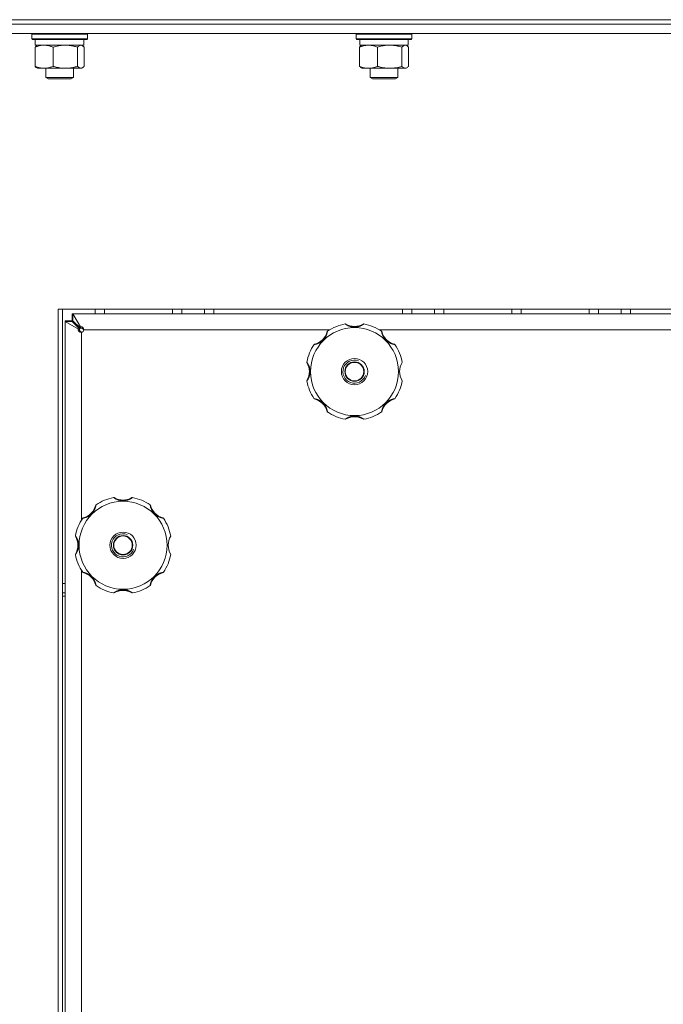
# Model space of a CAD drawing. Units: millimetres. Extents: x 0 to 17411, y -6 to 11880.
# Drawn here: x 2634 to 2912, y 9228 to 9654 of the extents above; entities that cross this region are included whole.
import ezdxf

# ---------------------------------------------------------------- set-up
doc = ezdxf.new("R2010")
doc.units = ezdxf.units.MM
doc.linetypes.add('K5LT_THIN', pattern=[0])
doc.layers.add('R', color=1, linetype='Continuous', true_color=0xff0000)
doc.layers.add('WELDING', color=7, linetype='Continuous', true_color=0xffffff)

msp = doc.modelspace()

# ---------------------------------------------------------------- linework, layer by layer
at = {"layer": 'R', "color": 7, "linetype": 'K5LT_THIN', "lineweight": 18}
for p, q in [((2388.58, 9653.57), (3668.58, 9653.57)), ((2576.03, 9653.57), (3028.58, 9653.57)), ((2576.03, 9651.57), (3028.58, 9651.57)), ((2576.03, 9651.57), (3028.58, 9651.57)), ((2576.03, 9647.57), (3028.58, 9647.57)), ((2639.15, 9647.27), (2639.32, 9647.57)), ((2639.15, 9647.27), (2639.15, 9645.37)), ((2639.56, 9647.27), (2639.15, 9647.27)), ((2639.15, 9645.37), (2639.32, 9645.07)), ((2639.56, 9645.37), (2639.15, 9645.37)), ((2663.15, 9647.27), (2639.56, 9647.27)), ((2663.15, 9645.37), (2639.56, 9645.37)), ((2663.15, 9647.27), (2662.97, 9647.57)), ((2663.15, 9645.37), (2662.97, 9645.07)), ((2663.15, 9647.27), (2663.15, 9645.37)), ((2779.31, 9647.27), (2779.49, 9647.57)), ((2779.31, 9645.37), (2779.31, 9647.27)), ((2779.31, 9647.27), (2799.8, 9647.27)), ((2779.31, 9645.37), (2779.49, 9645.07)), ((2779.31, 9645.37), (2799.8, 9645.37)), ((2799.8, 9647.27), (2803.31, 9647.27)), ((2799.8, 9645.37), (2803.31, 9645.37)), ((2803.31, 9647.27), (2803.14, 9647.57)), ((2803.31, 9645.37), (2803.14, 9645.07)), ((2803.31, 9645.37), (2803.31, 9647.27)), ((2639.72, 9645.07), (2639.32, 9645.07)), ((2662.97, 9645.07), (2639.72, 9645.07)), ((2640.55, 9641.72), (2640.55, 9633.42)), ((2640.65, 9645.07), (2640.65, 9642.57)), ((2661.65, 9642.57), (2640.65, 9642.57)), ((2641.31, 9642.37), (2641.65, 9642.57)), ((2648.31, 9641.72), (2648.31, 9633.42)), ((2658.9, 9641.72), (2658.9, 9633.42)), ((2660.98, 9642.37), (2660.65, 9642.57)), ((2661.65, 9645.07), (2661.65, 9642.57)), ((2661.74, 9641.72), (2661.74, 9633.42)), ((2779.49, 9645.07), (2799.68, 9645.07)), ((2780.72, 9633.42), (2780.72, 9641.72)), ((2780.81, 9642.57), (2780.81, 9645.07)), ((2780.81, 9642.57), (2801.81, 9642.57)), ((2781.48, 9642.37), (2781.81, 9642.57)), ((2788.48, 9633.42), (2788.48, 9641.72)), ((2799.07, 9633.42), (2799.07, 9641.72)), ((2799.68, 9645.07), (2803.14, 9645.07)), ((2801.15, 9642.37), (2800.81, 9642.57)), ((2801.81, 9642.57), (2801.81, 9645.07)), ((2801.91, 9633.42), (2801.91, 9641.72)), ((2641.31, 9632.76), (2641.65, 9632.57)), ((2660.32, 9632.57), (2641.65, 9632.57)), ((2645.15, 9632.57), (2645.15, 9628.64)), ((2657.15, 9632.57), (2657.15, 9628.64)), ((2660.65, 9632.57), (2660.32, 9632.57)), ((2660.98, 9632.76), (2660.65, 9632.57)), ((2781.48, 9632.76), (2781.81, 9632.57)), ((2784.6, 9632.57), (2781.81, 9632.57)), ((2793.77, 9632.57), (2784.6, 9632.57)), ((2785.31, 9632.57), (2785.31, 9628.64)), ((2800.49, 9632.57), (2793.77, 9632.57)), ((2797.31, 9632.57), (2797.31, 9628.64)), ((2800.81, 9632.57), (2800.49, 9632.57)), ((2801.15, 9632.76), (2800.81, 9632.57)), ((2657.15, 9628.64), (2645.15, 9628.64)), ((2645.15, 9628.64), (2646.15, 9628.07)), ((2657.15, 9628.64), (2656.15, 9628.07)), ((2797.31, 9628.64), (2785.31, 9628.64)), ((2785.31, 9628.64), (2786.31, 9628.07)), ((2797.31, 9628.64), (2796.31, 9628.07)), ((2656.15, 9628.07), (2646.15, 9628.07)), ((2796.31, 9628.07), (2786.31, 9628.07)), ((3406.68, 9528.57), (2650.48, 9528.57)), ((2650.48, 9528.57), (2650.48, 8289.57)), ((2652.37, 9528.57), (2652.37, 8289.57)), ((2656.58, 9523.57), (2656.58, 9526.57)), ((2656.58, 9526.57), (2656.93, 9526.57)), ((2656.93, 9526.57), (2660.2, 9520.84)), ((2656.93, 9523.57), (2656.93, 9526.57)), ((2656.93, 9526.57), (3400.22, 9526.57)), ((2666.58, 9526.57), (2666.58, 9528.57)), ((2670.58, 9526.57), (2670.58, 9528.57)), ((2699.95, 9526.57), (2699.95, 9528.57)), ((2703.95, 9526.57), (2703.95, 9528.57)), ((2703.95, 9526.57), (2703.95, 9528.57)), ((2713.78, 9526.57), (2713.78, 9528.57)), ((2717.78, 9526.57), (2717.78, 9528.57)), ((2799.38, 9526.57), (2799.38, 9528.57)), ((2803.38, 9526.57), (2803.38, 9528.57)), ((2813.2, 9526.57), (2813.2, 9528.57)), ((2817.2, 9526.57), (2817.2, 9528.57)), ((2846.58, 9526.57), (2846.58, 9528.57)), ((2850.58, 9526.57), (2850.58, 9528.57)), ((2879.95, 9526.57), (2879.95, 9528.57)), ((2883.95, 9526.57), (2883.95, 9528.57)), ((2883.95, 9526.57), (2883.95, 9528.57)), ((2893.78, 9526.57), (2893.78, 9528.57)), ((2897.78, 9526.57), (2897.78, 9528.57)), ((2653.58, 9523.57), (2656.58, 9523.57)), ((2653.58, 9523.21), (2653.58, 9523.57)), ((2659.3, 9519.94), (2653.58, 9523.21)), ((2653.58, 9523.21), (2656.58, 9523.21)), ((2653.58, 8294.92), (2653.58, 9523.21)), ((2656.58, 9523.21), (2659.85, 9519.94)), ((2660.2, 9520.29), (2656.93, 9523.57)), ((2659.3, 9519.94), (2659.85, 9519.94)), ((2660.2, 9520.84), (2660.2, 9520.29)), ((2660.6, 9518.57), (2660.58, 9518.59)), ((2660.58, 9518.59), (2660.58, 9518.57)), ((2660.58, 9518.57), (2660.58, 9437.38)), ((2661.55, 9519.57), (2661.58, 9519.54)), ((2661.58, 9519.57), (2661.55, 9519.57)), ((2767.76, 9519.57), (2661.58, 9519.57)), ((3017.76, 9519.57), (2789.4, 9519.57)), ((2660.58, 9415.75), (2660.58, 9092.38))]:
    msp.add_line(p, q, dxfattribs=at)
for centre, radius in [((2778.58, 9501.57), 19), ((2778.58, 9501.57), 5.69), ((2778.58, 9501.57), 4.19), ((2778.58, 9501.57), 4), ((2678.58, 9426.57), 19), ((2678.58, 9426.57), 5.69), ((2678.58, 9426.57), 4.19), ((2678.58, 9426.57), 4)]:
    msp.add_circle(centre, radius, dxfattribs=at)
for centre, radius, start, end in [((2778.58, 9501.57), 21, 101.1634, 123.8366), ((2774.57, 9521.88), 0.3, 59.0823, 101.1634), ((2778.58, 9528.57), 7.5, 239.0823, 300.9177), ((2782.59, 9521.88), 0.3, 78.8366, 120.9177), ((2778.58, 9501.57), 21, 56.1634, 78.8366), ((2660.58, 9519.57), 1, 270, 0), ((2759.49, 9520.66), 7.5, 284.0823, 345.9177), ((2767.05, 9518.76), 0.3, 123.8366, 165.9177), ((2790.1, 9518.76), 0.3, 14.0823, 56.1634), ((2797.67, 9520.66), 7.5, 194.0823, 255.9177), ((2761.38, 9513.09), 0.3, 104.0823, 146.1634), ((2795.77, 9513.09), 0.3, 33.8366, 75.9177), ((2778.58, 9501.57), 21, 146.1634, 168.8366), ((2778.58, 9501.57), 21, 10.8441, 33.8366), ((2758.27, 9505.57), 0.3, 168.8366, 210.9177), ((2751.58, 9501.57), 7.5, 329.0823, 30.9177), ((2778.58, 9501.57), 5, 70, 340), ((2805.58, 9501.57), 7.5, 148.2117, 211.7883), ((2758.27, 9497.56), 0.3, 149.0823, 191.1634), ((2778.58, 9501.57), 21, 191.1634, 213.8366), ((2778.58, 9501.57), 21, 326.1634, 349.1559), ((2761.38, 9490.04), 0.3, 213.8366, 255.9177), ((2759.49, 9482.47), 7.5, 14.0823, 75.9177), ((2797.67, 9482.47), 7.5, 104.0823, 165.9177), ((2795.77, 9490.04), 0.3, 284.0823, 326.1634), ((2767.05, 9484.37), 0.3, 194.0823, 236.1634), ((2778.58, 9501.57), 21, 236.1634, 258.8366), ((2778.58, 9501.57), 21, 281.1634, 303.8366), ((2790.1, 9484.37), 0.3, 303.8366, 345.9177), ((2774.57, 9481.26), 0.3, 258.8366, 300.9177), ((2774.57, 9481.26), 0.3, 258.8366, 300.9177), ((2778.58, 9474.57), 7.5, 59.0823, 120.9177), ((2782.59, 9481.26), 0.3, 239.0823, 281.1634), ((2782.59, 9481.26), 0.3, 239.0823, 281.1634), ((2678.58, 9426.57), 21, 101.1634, 123.8366), ((2674.57, 9446.88), 0.3, 59.0823, 101.1634), ((2678.58, 9453.57), 7.5, 239.0823, 300.9177), ((2682.59, 9446.88), 0.3, 78.8366, 120.9177), ((2678.58, 9426.57), 21, 56.1634, 78.8366), ((2659.49, 9445.66), 7.5, 284.0823, 345.9177), ((2667.05, 9443.76), 0.3, 123.8366, 165.9177), ((2690.1, 9443.76), 0.3, 14.0823, 56.1634), ((2697.67, 9445.66), 7.5, 194.0823, 255.9177), ((2678.58, 9426.57), 21, 146.1634, 168.8366), ((2661.38, 9438.09), 0.3, 104.0823, 146.1634), ((2695.77, 9438.09), 0.3, 33.8366, 75.9177), ((2678.58, 9426.57), 21, 10.8441, 33.8366), ((2658.27, 9430.57), 0.3, 168.8366, 210.9177), ((2651.58, 9426.57), 7.5, 329.0823, 30.9177), ((2678.58, 9426.57), 5, 70, 340), ((2705.58, 9426.57), 7.5, 148.2117, 211.7883), ((2658.27, 9422.56), 0.3, 149.0823, 191.1634), ((2678.58, 9426.57), 21, 191.1634, 213.8366), ((2678.58, 9426.57), 21, 326.1634, 349.1559), ((2661.38, 9415.04), 0.3, 213.8366, 255.9177), ((2659.49, 9407.47), 7.5, 14.0823, 75.9177), ((2697.67, 9407.47), 7.5, 104.0823, 165.9177), ((2695.77, 9415.04), 0.3, 284.0823, 326.1634), ((2667.05, 9409.37), 0.3, 194.0823, 236.1634), ((2678.58, 9426.57), 21, 236.1634, 258.8366), ((2678.58, 9399.57), 7.5, 59.0823, 120.9177), ((2678.58, 9426.57), 21, 281.1634, 303.8366), ((2690.1, 9409.37), 0.3, 303.8366, 345.9177), ((2674.57, 9406.26), 0.3, 258.8366, 300.9177), ((2674.57, 9406.26), 0.3, 258.8366, 300.9177), ((2682.59, 9406.26), 0.3, 239.0823, 281.1634), ((2682.59, 9406.26), 0.3, 239.0823, 281.1634)]:
    msp.add_arc(centre, radius, start, end, dxfattribs=at)
at = {"layer": 'WELDING', "color": 7, "linetype": 'K5LT_THIN', "lineweight": 18}
for p, q in [((2640.55, 9641.72), (2640.8, 9641.98)), ((2640.8, 9641.98), (2641.06, 9642.2)), ((2641.06, 9642.2), (2641.31, 9642.37)), ((2660.54, 9642.54), (2660.32, 9642.57)), ((2660.76, 9642.48), (2660.54, 9642.54)), ((2660.98, 9642.37), (2660.76, 9642.48)), ((2661.24, 9642.2), (2660.98, 9642.37)), ((2661.49, 9641.98), (2661.24, 9642.2)), ((2661.74, 9641.72), (2661.49, 9641.98)), ((2780.72, 9641.72), (2780.97, 9641.98)), ((2780.97, 9641.98), (2781.22, 9642.2)), ((2781.22, 9642.2), (2781.48, 9642.37)), ((2799.29, 9641.94), (2799.07, 9641.72)), ((2799.97, 9642.45), (2799.29, 9641.94)), ((2800.67, 9642.55), (2799.97, 9642.45)), ((2801.15, 9642.37), (2800.67, 9642.55)), ((2801.41, 9642.2), (2801.15, 9642.37)), ((2801.66, 9641.98), (2801.41, 9642.2)), ((2801.91, 9641.72), (2801.66, 9641.98)), ((2640.8, 9633.15), (2640.55, 9633.42)), ((2641.06, 9632.93), (2640.8, 9633.15)), ((2641.31, 9632.76), (2641.06, 9632.93)), ((2660.32, 9632.57), (2660.54, 9632.59)), ((2660.54, 9632.59), (2660.76, 9632.65)), ((2660.76, 9632.65), (2660.98, 9632.76)), ((2660.98, 9632.76), (2661.24, 9632.93)), ((2661.24, 9632.93), (2661.49, 9633.15)), ((2661.49, 9633.15), (2661.74, 9633.42)), ((2780.97, 9633.15), (2780.72, 9633.42)), ((2781.22, 9632.93), (2780.97, 9633.15)), ((2781.48, 9632.76), (2781.22, 9632.93)), ((2800.49, 9632.57), (2800.71, 9632.59)), ((2800.71, 9632.59), (2800.93, 9632.65)), ((2800.93, 9632.65), (2801.15, 9632.76)), ((2801.15, 9632.76), (2801.41, 9632.93)), ((2801.41, 9632.93), (2801.66, 9633.15)), ((2801.66, 9633.15), (2801.91, 9633.42)), ((2656.58, 9526.57), (2656.7, 9526.56)), ((2656.7, 9526.56), (2656.76, 9526.56)), ((2656.76, 9526.56), (2656.76, 9526.56)), ((2656.76, 9526.56), (2656.77, 9526.55)), ((2656.77, 9526.55), (2656.78, 9526.55)), ((2656.78, 9526.55), (2656.81, 9526.55)), ((2656.81, 9526.55), (2656.87, 9526.54)), ((2656.87, 9526.54), (2656.93, 9526.52)), ((2653.58, 9523.51), (2653.58, 9523.57)), ((2653.58, 9523.45), (2653.58, 9523.51)), ((2653.59, 9523.42), (2653.58, 9523.45)), ((2653.59, 9523.4), (2653.59, 9523.42)), ((2653.59, 9523.39), (2653.59, 9523.4)), ((2653.59, 9523.4), (2653.59, 9523.4)), ((2653.6, 9523.33), (2653.59, 9523.39)), ((2653.62, 9523.21), (2653.6, 9523.33)), ((2656.58, 9523.51), (2656.58, 9523.57)), ((2656.58, 9523.57), (2656.71, 9523.56)), ((2656.58, 9523.44), (2656.58, 9523.51)), ((2656.58, 9523.41), (2656.58, 9523.44)), ((2656.58, 9523.39), (2656.58, 9523.41)), ((2656.59, 9523.38), (2656.58, 9523.39)), ((2656.59, 9523.31), (2656.59, 9523.38)), ((2656.59, 9523.38), (2656.59, 9523.38)), ((2656.61, 9523.18), (2656.59, 9523.31)), ((2656.71, 9523.56), (2656.77, 9523.56)), ((2656.77, 9523.56), (2656.78, 9523.56)), ((2656.78, 9523.56), (2656.78, 9523.56)), ((2656.78, 9523.56), (2656.8, 9523.56)), ((2656.8, 9523.56), (2656.83, 9523.55)), ((2656.83, 9523.55), (2656.9, 9523.55)), ((2656.9, 9523.55), (2656.96, 9523.54)), ((2659.91, 9519.12), (2659.86, 9519.16)), ((2660.01, 9519.05), (2659.91, 9519.12)), ((2660.05, 9519.01), (2660.01, 9519.05)), ((2660.22, 9518.75), (2660.04, 9518.84)), ((2660.08, 9518.99), (2660.05, 9519.01)), ((2660.09, 9518.98), (2660.08, 9518.99)), ((2660.1, 9518.97), (2660.09, 9518.98)), ((2660.09, 9518.98), (2660.09, 9518.98)), ((2660.34, 9518.78), (2660.1, 9518.97)), ((2660.4, 9518.67), (2660.22, 9518.75)), ((2660.58, 9518.59), (2660.34, 9518.78)), ((2660.58, 9518.59), (2660.4, 9518.67)), ((2660.98, 9520.29), (2661.17, 9520.05)), ((2661.17, 9520.05), (2661.17, 9520.04)), ((2661.17, 9520.04), (2661.18, 9520.04)), ((2661.18, 9520.04), (2661.19, 9520.03)), ((2661.19, 9520.03), (2661.21, 9520)), ((2661.21, 9520), (2661.24, 9519.96)), ((2661.24, 9519.96), (2661.32, 9519.86)), ((2661.31, 9520.1), (2661.39, 9519.92)), ((2661.32, 9519.86), (2661.44, 9519.71)), ((2661.39, 9519.92), (2661.47, 9519.75)), ((2661.44, 9519.71), (2661.55, 9519.57)), ((2661.47, 9519.75), (2661.55, 9519.57)), ((2652.5, 9410.07), (2652.37, 9410.07)), ((2652.9, 9410.07), (2652.5, 9410.07)), ((2653.18, 9410.08), (2652.9, 9410.07)), ((2653.58, 9410.08), (2653.18, 9410.08)), ((2653.58, 9406.08), (2652.37, 9406.07)), ((2652.37, 9404.54), (2653.58, 9404.52))]:
    msp.add_line(p, q, dxfattribs=at)
for points, knots in [([(2644.43, 9642.57), (2644.25, 9642.57), (2643.9, 9642.56), (2643.38, 9642.51), (2642.86, 9642.42), (2642.2, 9642.28), (2641.44, 9642.06), (2640.84, 9641.84), (2640.55, 9641.72)], [0, 0, 0, 0, 1.192024, 2.404251, 3.60809, 4.765234, 6.955738, 9, 9, 9, 9]), ([(2648.31, 9641.72), (2647.9, 9641.88), (2647.28, 9642.11), (2646.49, 9642.32), (2645.94, 9642.43), (2645.44, 9642.51), (2644.93, 9642.56), (2644.6, 9642.57), (2644.43, 9642.57)], [0, 0, 0, 0, 2.905563, 4.375924, 5.511195, 6.679161, 7.850161, 9, 9, 9, 9]), ([(2653.61, 9642.57), (2653.37, 9642.57), (2652.88, 9642.56), (2652.17, 9642.51), (2651.46, 9642.42), (2650.57, 9642.28), (2649.52, 9642.06), (2648.7, 9641.84), (2648.31, 9641.72)], [0, 0, 0, 0, 1.192024, 2.404251, 3.60809, 4.765234, 6.955738, 9, 9, 9, 9]), ([(2658.9, 9641.72), (2658.35, 9641.88), (2657.5, 9642.11), (2656.42, 9642.32), (2655.68, 9642.43), (2654.99, 9642.51), (2654.29, 9642.56), (2653.83, 9642.57), (2653.61, 9642.57)], [0, 0, 0, 0, 2.905563, 4.375924, 5.511195, 6.679161, 7.850161, 9, 9, 9, 9]), ([(2660.32, 9642.57), (2660.23, 9642.57), (2660.05, 9642.54), (2659.82, 9642.46), (2659.53, 9642.3), (2659.24, 9642.07), (2659, 9641.82), (2658.9, 9641.72)], [0, 0, 0, 0, 1.523216, 3.057663, 3.814901, 6.405767, 8, 8, 8, 8]), ([(2784.6, 9642.57), (2784.33, 9642.57), (2783.89, 9642.55), (2783.2, 9642.46), (2782.46, 9642.31), (2781.6, 9642.06), (2781.01, 9641.84), (2780.72, 9641.72)], [0, 0, 0, 0, 1.597458, 2.676777, 4.235764, 6.182879, 8, 8, 8, 8]), ([(2788.48, 9641.72), (2788, 9641.91), (2787.31, 9642.15), (2786.41, 9642.38), (2785.82, 9642.48), (2785.21, 9642.55), (2784.82, 9642.57), (2784.6, 9642.57)], [0, 0, 0, 0, 3.005828, 4.318193, 5.5895, 6.632109, 8, 8, 8, 8]), ([(2799.07, 9641.72), (2798.45, 9641.9), (2797.54, 9642.14), (2796.43, 9642.35), (2795.76, 9642.44), (2795.18, 9642.51), (2794.52, 9642.55), (2793.83, 9642.57), (2793.15, 9642.56), (2792.64, 9642.53), (2792.08, 9642.48), (2791.38, 9642.39), (2790.11, 9642.17), (2789.12, 9641.91), (2788.48, 9641.72)], [0, 0, 0, 0, 2.72415, 3.912285, 4.716446, 5.530362, 6.353984, 7.500189, 8.40607, 9.211142, 9.605533, 10.761675, 12.184093, 15, 15, 15, 15]), ([(2640.55, 9633.42), (2641.01, 9633.23), (2641.67, 9632.99), (2642.49, 9632.79), (2642.97, 9632.69), (2643.4, 9632.63), (2643.88, 9632.58), (2644.39, 9632.56), (2644.89, 9632.58), (2645.32, 9632.61), (2645.8, 9632.67), (2646.43, 9632.79), (2647.29, 9633.03), (2647.95, 9633.27), (2648.31, 9633.42)], [0, 0, 0, 0, 2.72415, 3.912285, 4.716446, 5.530362, 6.353984, 7.500189, 8.40607, 9.211142, 9.998759, 11.128707, 12.847273, 15, 15, 15, 15]), ([(2648.31, 9633.42), (2648.93, 9633.23), (2649.84, 9632.99), (2650.95, 9632.79), (2651.62, 9632.69), (2652.2, 9632.63), (2652.86, 9632.58), (2653.55, 9632.56), (2654.23, 9632.58), (2654.73, 9632.61), (2655.29, 9632.66), (2656, 9632.74), (2657.27, 9632.97), (2658.26, 9633.22), (2658.9, 9633.42)], [0, 0, 0, 0, 2.72415, 3.912285, 4.716446, 5.530362, 6.353984, 7.500189, 8.40607, 9.211142, 9.605533, 10.761675, 12.184093, 15, 15, 15, 15]), ([(2658.9, 9633.42), (2659.08, 9633.22), (2659.33, 9632.98), (2659.66, 9632.76), (2659.88, 9632.65), (2660.1, 9632.58), (2660.24, 9632.57), (2660.32, 9632.57)], [0, 0, 0, 0, 3.005828, 4.318193, 5.5895, 6.632109, 8, 8, 8, 8]), ([(2780.72, 9633.42), (2781.07, 9633.27), (2781.68, 9633.05), (2782.54, 9632.81), (2783.29, 9632.66), (2783.97, 9632.58), (2784.4, 9632.57), (2784.6, 9632.57)], [0, 0, 0, 0, 2.217775, 3.830428, 5.353122, 6.821732, 8, 8, 8, 8]), ([(2784.6, 9632.57), (2784.85, 9632.57), (2785.35, 9632.59), (2785.97, 9632.67), (2786.68, 9632.82), (2787.47, 9633.03), (2788.14, 9633.28), (2788.48, 9633.42)], [0, 0, 0, 0, 1.523216, 3.057663, 3.814901, 5.878539, 8, 8, 8, 8]), ([(2788.48, 9633.42), (2789.03, 9633.25), (2789.88, 9633.03), (2790.96, 9632.81), (2791.7, 9632.7), (2792.39, 9632.62), (2793.08, 9632.58), (2793.55, 9632.57), (2793.77, 9632.57)], [0, 0, 0, 0, 2.905563, 4.375924, 5.511195, 6.679161, 7.850161, 9, 9, 9, 9]), ([(2793.77, 9632.57), (2794.01, 9632.57), (2794.49, 9632.58), (2795.21, 9632.63), (2795.92, 9632.71), (2796.81, 9632.85), (2797.86, 9633.07), (2798.68, 9633.3), (2799.07, 9633.42)], [0, 0, 0, 0, 1.192024, 2.404251, 3.60809, 4.765234, 6.955738, 9, 9, 9, 9]), ([(2799.07, 9633.42), (2799.22, 9633.25), (2799.45, 9633.03), (2799.74, 9632.81), (2799.94, 9632.7), (2800.12, 9632.62), (2800.31, 9632.58), (2800.43, 9632.57), (2800.49, 9632.57)], [0, 0, 0, 0, 2.905563, 4.375924, 5.511195, 6.679161, 7.850161, 9, 9, 9, 9]), ([(2782.64, 9522.17), (2782.64, 9522.17), (2782.63, 9522.16), (2782.59, 9522.13), (2782.54, 9522.1), (2782.47, 9522.05), (2782.37, 9521.98), (2782.25, 9521.91), (2782.11, 9521.82), (2781.96, 9521.73), (2781.77, 9521.63), (2781.57, 9521.53), (2781.34, 9521.42), (2781.11, 9521.32), (2780.86, 9521.22), (2780.6, 9521.13), (2780.3, 9521.04), (2779.99, 9520.96), (2779.66, 9520.89), (2779.34, 9520.85), (2779.03, 9520.82), (2778.73, 9520.8), (2778.44, 9520.8), (2778.16, 9520.81), (2777.89, 9520.84), (2777.64, 9520.87), (2777.37, 9520.92), (2777.09, 9520.98), (2776.81, 9521.05), (2776.54, 9521.13), (2776.29, 9521.22), (2776.07, 9521.31), (2775.86, 9521.4), (2775.67, 9521.49), (2775.49, 9521.57), (2775.32, 9521.67), (2775.15, 9521.76), (2775, 9521.85), (2774.87, 9521.93), (2774.76, 9522), (2774.67, 9522.06), (2774.6, 9522.11), (2774.55, 9522.14), (2774.52, 9522.16), (2774.51, 9522.17), (2774.51, 9522.17)], [0, 0, 0, 0, 0.990925, 1.856742, 2.605822, 3.410941, 4.257822, 5.160418, 6.052904, 7.05498, 8.048546, 9.200521, 10.278597, 11.475932, 12.598254, 13.882637, 15.221291, 16.688868, 18.162655, 19.620118, 20.99936, 22.327235, 23.626502, 24.882212, 26.065497, 27.189713, 28.353237, 29.642491, 30.962916, 32.263846, 33.372868, 34.466497, 35.444969, 36.396119, 37.342935, 38.251909, 39.258748, 40.169861, 41.09661, 41.939992, 42.781926, 43.615608, 44.411069, 45.196296, 46, 46, 46, 46]), ([(2660.58, 9518.57), (2660.49, 9518.57), (2660.33, 9518.58), (2660.11, 9518.62), (2659.92, 9518.69), (2659.74, 9518.77), (2659.58, 9518.87), (2659.45, 9518.99), (2659.34, 9519.12), (2659.26, 9519.27), (2659.22, 9519.41), (2659.2, 9519.56), (2659.21, 9519.7), (2659.25, 9519.83), (2659.29, 9519.91), (2659.3, 9519.94)], [0, 0, 0, 0, 1.533219, 2.872242, 4.073799, 5.314781, 6.599379, 7.865577, 9.125251, 10.368096, 11.596357, 12.816525, 14.010493, 15.072006, 16, 16, 16, 16]), ([(2660.58, 9518.57), (2660.53, 9518.57), (2660.43, 9518.58), (2660.29, 9518.63), (2660.18, 9518.7), (2660.07, 9518.79), (2659.98, 9518.91), (2659.9, 9519.05), (2659.84, 9519.2), (2659.81, 9519.37), (2659.79, 9519.54), (2659.8, 9519.69), (2659.82, 9519.83), (2659.84, 9519.91), (2659.85, 9519.94)], [0, 0, 0, 0, 1.522312, 2.853138, 4.052056, 5.295937, 6.595621, 7.892903, 9.202155, 10.512355, 11.82176, 13.108578, 14.167867, 15, 15, 15, 15]), ([(2660.2, 9520.84), (2660.26, 9520.87), (2660.37, 9520.92), (2660.53, 9520.94), (2660.68, 9520.94), (2660.82, 9520.9), (2660.97, 9520.84), (2661.1, 9520.74), (2661.23, 9520.62), (2661.34, 9520.47), (2661.43, 9520.3), (2661.5, 9520.11), (2661.55, 9519.92), (2661.57, 9519.74), (2661.58, 9519.62), (2661.58, 9519.57)], [0, 0, 0, 0, 1.490399, 2.790569, 3.951357, 5.14563, 6.384092, 7.620162, 8.876625, 10.143542, 11.415244, 12.684383, 13.919653, 15.024216, 16, 16, 16, 16]), ([(2660.2, 9520.29), (2660.27, 9520.31), (2660.4, 9520.34), (2660.58, 9520.35), (2660.75, 9520.34), (2660.91, 9520.31), (2661.07, 9520.26), (2661.21, 9520.18), (2661.33, 9520.09), (2661.43, 9519.98), (2661.51, 9519.87), (2661.55, 9519.75), (2661.57, 9519.65), (2661.58, 9519.59), (2661.58, 9519.57)], [0, 0, 0, 0, 1.606341, 3.007411, 4.257488, 5.54194, 6.86596, 8.171454, 9.472704, 10.758589, 12.027392, 13.257337, 14.246362, 15, 15, 15, 15]), ([(2766.89, 9519.01), (2766.89, 9519.01), (2766.88, 9519), (2766.87, 9518.95), (2766.86, 9518.87), (2766.84, 9518.78), (2766.82, 9518.66), (2766.78, 9518.52), (2766.74, 9518.35), (2766.69, 9518.16), (2766.63, 9517.96), (2766.56, 9517.74), (2766.48, 9517.52), (2766.39, 9517.3), (2766.28, 9517.05), (2766.16, 9516.8), (2766.01, 9516.52), (2765.84, 9516.24), (2765.66, 9515.97), (2765.47, 9515.72), (2765.28, 9515.49), (2765.04, 9515.23), (2764.78, 9514.97), (2764.47, 9514.71), (2764.21, 9514.51), (2763.93, 9514.32), (2763.63, 9514.14), (2763.34, 9513.98), (2763.06, 9513.85), (2762.81, 9513.74), (2762.58, 9513.65), (2762.38, 9513.57), (2762.19, 9513.52), (2762.02, 9513.46), (2761.85, 9513.42), (2761.68, 9513.37), (2761.52, 9513.34), (2761.39, 9513.31), (2761.29, 9513.29), (2761.21, 9513.27), (2761.16, 9513.26), (2761.14, 9513.26), (2761.14, 9513.26), (2761.14, 9513.26)], [0, 0, 0, 0, 0.984176, 1.844918, 2.587073, 3.387091, 4.227537, 5.137619, 6.01895, 7.02141, 7.983693, 9.047459, 10.022647, 11.109248, 12.177487, 13.397972, 14.697249, 16.140938, 17.577507, 18.930778, 20.13024, 21.231002, 23.531104, 24.851278, 26.263616, 27.751219, 29.22243, 30.634875, 31.937685, 33.152066, 34.197891, 35.143895, 35.971804, 36.771812, 37.673766, 38.597963, 39.53942, 40.386746, 41.215199, 42.028953, 42.907979, 43.551669, 44, 44, 44, 44]), ([(2796.02, 9513.26), (2796.02, 9513.26), (2796.01, 9513.26), (2795.96, 9513.27), (2795.89, 9513.28), (2795.79, 9513.3), (2795.67, 9513.33), (2795.53, 9513.36), (2795.36, 9513.4), (2795.18, 9513.45), (2794.99, 9513.51), (2794.79, 9513.57), (2794.58, 9513.65), (2794.38, 9513.73), (2794.15, 9513.82), (2793.9, 9513.94), (2793.62, 9514.09), (2793.33, 9514.26), (2793.04, 9514.45), (2792.77, 9514.65), (2792.52, 9514.85), (2792.29, 9515.06), (2792.07, 9515.28), (2791.85, 9515.53), (2791.63, 9515.79), (2791.42, 9516.07), (2791.24, 9516.37), (2791.07, 9516.66), (2790.92, 9516.95), (2790.8, 9517.22), (2790.7, 9517.47), (2790.62, 9517.68), (2790.56, 9517.86), (2790.5, 9518.02), (2790.45, 9518.19), (2790.41, 9518.37), (2790.35, 9518.59), (2790.32, 9518.77), (2790.29, 9518.9), (2790.28, 9518.96), (2790.27, 9519), (2790.27, 9519.01), (2790.27, 9519.01)], [0, 0, 0, 0, 0.96186, 1.802985, 2.528002, 3.309079, 4.128786, 5.017096, 5.874817, 6.826676, 7.729194, 8.690956, 9.566525, 10.530706, 11.518646, 12.690717, 13.975386, 15.401366, 16.840021, 18.265301, 19.60245, 20.861807, 22.140671, 23.510948, 24.958946, 26.411794, 27.844257, 29.271183, 30.615767, 31.874453, 32.986018, 33.935252, 34.74042, 35.461276, 36.268579, 37.195, 38.127735, 39.860834, 40.683517, 41.46342, 42.219257, 43, 43, 43, 43]), ([(2757.98, 9505.63), (2757.98, 9505.63), (2757.98, 9505.62), (2758.01, 9505.58), (2758.05, 9505.53), (2758.1, 9505.45), (2758.16, 9505.36), (2758.24, 9505.24), (2758.32, 9505.1), (2758.41, 9504.94), (2758.52, 9504.76), (2758.62, 9504.56), (2758.73, 9504.33), (2758.83, 9504.1), (2758.92, 9503.85), (2759.02, 9503.59), (2759.11, 9503.29), (2759.19, 9502.98), (2759.25, 9502.65), (2759.3, 9502.33), (2759.33, 9502.02), (2759.34, 9501.72), (2759.34, 9501.43), (2759.33, 9501.15), (2759.31, 9500.88), (2759.27, 9500.62), (2759.23, 9500.36), (2759.17, 9500.08), (2759.09, 9499.8), (2759.01, 9499.53), (2758.92, 9499.28), (2758.84, 9499.06), (2758.75, 9498.85), (2758.66, 9498.66), (2758.57, 9498.48), (2758.48, 9498.31), (2758.39, 9498.14), (2758.3, 9497.99), (2758.22, 9497.86), (2758.15, 9497.75), (2758.09, 9497.66), (2758.04, 9497.59), (2758, 9497.54), (2757.98, 9497.51), (2757.98, 9497.5), (2757.98, 9497.5)], [0, 0, 0, 0, 0.990925, 1.856742, 2.605822, 3.410941, 4.257822, 5.160418, 6.052904, 7.05498, 8.048546, 9.200521, 10.278597, 11.475932, 12.598254, 13.882637, 15.221291, 16.688868, 18.162655, 19.620118, 20.99936, 22.327235, 23.626502, 24.882212, 26.065497, 27.189713, 28.353237, 29.642491, 30.962916, 32.263846, 33.372868, 34.466497, 35.444969, 36.396119, 37.342935, 38.251909, 39.258748, 40.169861, 41.09661, 41.939992, 42.781926, 43.615608, 44.411069, 45.196296, 46, 46, 46, 46]), ([(2761.14, 9489.87), (2761.14, 9489.87), (2761.15, 9489.87), (2761.2, 9489.86), (2761.27, 9489.85), (2761.36, 9489.83), (2761.49, 9489.81), (2761.63, 9489.77), (2761.8, 9489.73), (2761.98, 9489.68), (2762.19, 9489.62), (2762.4, 9489.55), (2762.63, 9489.47), (2762.85, 9489.38), (2763.09, 9489.27), (2763.35, 9489.15), (2763.62, 9489), (2763.9, 9488.83), (2764.18, 9488.64), (2764.43, 9488.46), (2764.65, 9488.27), (2764.92, 9488.03), (2765.18, 9487.76), (2765.43, 9487.46), (2765.63, 9487.2), (2765.83, 9486.92), (2766.01, 9486.62), (2766.16, 9486.33), (2766.3, 9486.05), (2766.41, 9485.8), (2766.5, 9485.57), (2766.57, 9485.36), (2766.63, 9485.18), (2766.68, 9485.01), (2766.73, 9484.84), (2766.77, 9484.66), (2766.81, 9484.51), (2766.84, 9484.38), (2766.86, 9484.28), (2766.87, 9484.2), (2766.88, 9484.15), (2766.88, 9484.13), (2766.89, 9484.12), (2766.89, 9484.12)], [0, 0, 0, 0, 0.984176, 1.844918, 2.587073, 3.387091, 4.227537, 5.137619, 6.01895, 7.02141, 7.983693, 9.047459, 10.022647, 11.109248, 12.177487, 13.397972, 14.697249, 16.140938, 17.577507, 18.930778, 20.13024, 21.231002, 23.531104, 24.851278, 26.263616, 27.751218, 29.22243, 30.634875, 31.937685, 33.152066, 34.197891, 35.143895, 35.971804, 36.771812, 37.673765, 38.597963, 39.53942, 40.386746, 41.215199, 42.028953, 42.907979, 43.551669, 44, 44, 44, 44]), ([(2790.27, 9484.12), (2790.27, 9484.12), (2790.27, 9484.14), (2790.28, 9484.19), (2790.3, 9484.26), (2790.31, 9484.35), (2790.34, 9484.47), (2790.37, 9484.62), (2790.41, 9484.78), (2790.46, 9484.96), (2790.52, 9485.16), (2790.58, 9485.36), (2790.66, 9485.56), (2790.74, 9485.77), (2790.84, 9486), (2790.95, 9486.25), (2791.1, 9486.53), (2791.27, 9486.82), (2791.46, 9487.11), (2791.66, 9487.38), (2791.86, 9487.63), (2792.07, 9487.86), (2792.29, 9488.08), (2792.54, 9488.3), (2792.8, 9488.52), (2793.09, 9488.72), (2793.38, 9488.91), (2793.67, 9489.08), (2793.96, 9489.23), (2794.23, 9489.35), (2794.48, 9489.45), (2794.69, 9489.53), (2794.87, 9489.59), (2795.04, 9489.64), (2795.21, 9489.69), (2795.38, 9489.74), (2795.6, 9489.79), (2795.78, 9489.83), (2795.91, 9489.85), (2795.97, 9489.86), (2796.01, 9489.87), (2796.02, 9489.87), (2796.02, 9489.87)], [0, 0, 0, 0, 0.96186, 1.802985, 2.528002, 3.309079, 4.128786, 5.017096, 5.874817, 6.826676, 7.729194, 8.690956, 9.566525, 10.530706, 11.518646, 12.690717, 13.975386, 15.401366, 16.840021, 18.265301, 19.60245, 20.861807, 22.140671, 23.510948, 24.958946, 26.411794, 27.844257, 29.271183, 30.615767, 31.874453, 32.986018, 33.935252, 34.74042, 35.461276, 36.268579, 37.195, 38.127735, 39.860834, 40.683517, 41.46342, 42.219257, 43, 43, 43, 43]), ([(2778.58, 9482.33), (2778.46, 9482.33), (2778.22, 9482.32), (2777.89, 9482.3), (2777.58, 9482.25), (2777.27, 9482.2), (2776.97, 9482.13), (2776.68, 9482.04), (2776.4, 9481.95), (2776.16, 9481.86), (2775.95, 9481.77), (2775.77, 9481.7), (2775.61, 9481.62), (2775.46, 9481.54), (2775.31, 9481.46), (2775.18, 9481.39), (2775.05, 9481.31), (2774.93, 9481.24), (2774.82, 9481.17), (2774.72, 9481.1), (2774.64, 9481.05), (2774.58, 9481.01), (2774.54, 9480.98), (2774.52, 9480.97), (2774.51, 9480.96), (2774.51, 9480.96)], [0, 0, 0, 0, 1.837856, 3.532092, 5.016928, 6.589844, 8.158931, 9.706732, 11.167212, 12.49015, 13.628715, 14.583401, 15.496851, 16.397, 17.330046, 18.190871, 19.081602, 19.967102, 20.901051, 21.855235, 22.812693, 23.717682, 24.585673, 25.338701, 26, 26, 26, 26]), ([(2782.64, 9480.96), (2782.64, 9480.96), (2782.63, 9480.97), (2782.6, 9481), (2782.54, 9481.04), (2782.47, 9481.09), (2782.37, 9481.15), (2782.26, 9481.22), (2782.11, 9481.31), (2781.96, 9481.4), (2781.79, 9481.49), (2781.62, 9481.58), (2781.43, 9481.67), (2781.24, 9481.76), (2781.03, 9481.85), (2780.81, 9481.93), (2780.56, 9482.02), (2780.29, 9482.1), (2780.02, 9482.17), (2779.77, 9482.22), (2779.56, 9482.26), (2779.36, 9482.28), (2779.18, 9482.3), (2778.92, 9482.32), (2778.72, 9482.33), (2778.58, 9482.33)], [0, 0, 0, 0, 1.093249, 2.050598, 2.919377, 3.835283, 4.771235, 5.821971, 6.845468, 7.986487, 8.994373, 10.121237, 11.175318, 12.265203, 13.375703, 14.539903, 15.877437, 17.3209, 18.791371, 20.068483, 21.099131, 22.058532, 23.000076, 23.898753, 26, 26, 26, 26]), ([(2682.64, 9447.17), (2682.64, 9447.17), (2682.63, 9447.16), (2682.59, 9447.13), (2682.54, 9447.1), (2682.47, 9447.05), (2682.37, 9446.98), (2682.25, 9446.91), (2682.11, 9446.82), (2681.96, 9446.73), (2681.77, 9446.63), (2681.57, 9446.53), (2681.34, 9446.42), (2681.11, 9446.32), (2680.86, 9446.22), (2680.6, 9446.13), (2680.3, 9446.04), (2679.99, 9445.96), (2679.66, 9445.89), (2679.34, 9445.85), (2679.03, 9445.82), (2678.73, 9445.8), (2678.44, 9445.8), (2678.16, 9445.81), (2677.89, 9445.84), (2677.64, 9445.87), (2677.37, 9445.92), (2677.09, 9445.98), (2676.81, 9446.05), (2676.54, 9446.13), (2676.29, 9446.22), (2676.07, 9446.31), (2675.86, 9446.4), (2675.67, 9446.49), (2675.49, 9446.57), (2675.32, 9446.67), (2675.15, 9446.76), (2675, 9446.85), (2674.87, 9446.93), (2674.76, 9447), (2674.67, 9447.06), (2674.6, 9447.11), (2674.55, 9447.14), (2674.52, 9447.16), (2674.51, 9447.17), (2674.51, 9447.17)], [0, 0, 0, 0, 0.990925, 1.856742, 2.605822, 3.410941, 4.257822, 5.160418, 6.052904, 7.05498, 8.048546, 9.200521, 10.278597, 11.475932, 12.598254, 13.882637, 15.221291, 16.688868, 18.162655, 19.620118, 20.99936, 22.327235, 23.626502, 24.882212, 26.065497, 27.189713, 28.353237, 29.642491, 30.962916, 32.263846, 33.372868, 34.466497, 35.444969, 36.396119, 37.342935, 38.251909, 39.258748, 40.169861, 41.09661, 41.939992, 42.781926, 43.615608, 44.411069, 45.196296, 46, 46, 46, 46]), ([(2666.89, 9444.01), (2666.89, 9444.01), (2666.88, 9444), (2666.87, 9443.95), (2666.86, 9443.87), (2666.84, 9443.78), (2666.82, 9443.66), (2666.78, 9443.52), (2666.74, 9443.35), (2666.69, 9443.16), (2666.63, 9442.96), (2666.56, 9442.74), (2666.48, 9442.52), (2666.39, 9442.3), (2666.28, 9442.05), (2666.16, 9441.8), (2666.01, 9441.52), (2665.84, 9441.24), (2665.66, 9440.97), (2665.47, 9440.72), (2665.28, 9440.49), (2665.04, 9440.23), (2664.78, 9439.97), (2664.47, 9439.71), (2664.21, 9439.51), (2663.93, 9439.32), (2663.63, 9439.14), (2663.34, 9438.98), (2663.06, 9438.85), (2662.81, 9438.74), (2662.58, 9438.65), (2662.38, 9438.57), (2662.19, 9438.52), (2662.02, 9438.46), (2661.85, 9438.42), (2661.68, 9438.37), (2661.52, 9438.34), (2661.39, 9438.31), (2661.29, 9438.29), (2661.21, 9438.27), (2661.16, 9438.26), (2661.14, 9438.26), (2661.14, 9438.26), (2661.14, 9438.26)], [0, 0, 0, 0, 0.984176, 1.844918, 2.587073, 3.387091, 4.227537, 5.137619, 6.01895, 7.02141, 7.983693, 9.047459, 10.022647, 11.109248, 12.177487, 13.397972, 14.697249, 16.140938, 17.577507, 18.930778, 20.13024, 21.231002, 23.531104, 24.851278, 26.263616, 27.751219, 29.22243, 30.634875, 31.937685, 33.152066, 34.197891, 35.143895, 35.971804, 36.771812, 37.673766, 38.597963, 39.53942, 40.386746, 41.215199, 42.028953, 42.907979, 43.551669, 44, 44, 44, 44]), ([(2696.02, 9438.26), (2696.02, 9438.26), (2696.01, 9438.26), (2695.96, 9438.27), (2695.89, 9438.28), (2695.79, 9438.3), (2695.67, 9438.33), (2695.53, 9438.36), (2695.36, 9438.4), (2695.18, 9438.45), (2694.99, 9438.51), (2694.79, 9438.57), (2694.58, 9438.65), (2694.38, 9438.73), (2694.15, 9438.82), (2693.9, 9438.94), (2693.62, 9439.09), (2693.33, 9439.26), (2693.04, 9439.45), (2692.77, 9439.65), (2692.52, 9439.85), (2692.29, 9440.06), (2692.07, 9440.28), (2691.85, 9440.53), (2691.63, 9440.79), (2691.42, 9441.07), (2691.24, 9441.37), (2691.07, 9441.66), (2690.92, 9441.95), (2690.8, 9442.22), (2690.7, 9442.47), (2690.62, 9442.68), (2690.56, 9442.86), (2690.5, 9443.02), (2690.45, 9443.19), (2690.41, 9443.37), (2690.35, 9443.59), (2690.32, 9443.77), (2690.29, 9443.9), (2690.28, 9443.96), (2690.27, 9444), (2690.27, 9444.01), (2690.27, 9444.01)], [0, 0, 0, 0, 0.96186, 1.802985, 2.528002, 3.309079, 4.128786, 5.017096, 5.874817, 6.826676, 7.729194, 8.690956, 9.566525, 10.530706, 11.518646, 12.690717, 13.975386, 15.401366, 16.840021, 18.265301, 19.60245, 20.861807, 22.140671, 23.510948, 24.958946, 26.411794, 27.844257, 29.271183, 30.615767, 31.874453, 32.986018, 33.935252, 34.74042, 35.461276, 36.268579, 37.195, 38.127735, 39.860834, 40.683517, 41.46342, 42.219257, 43, 43, 43, 43]), ([(2657.98, 9430.63), (2657.98, 9430.63), (2657.98, 9430.62), (2658.01, 9430.58), (2658.05, 9430.53), (2658.1, 9430.45), (2658.16, 9430.36), (2658.24, 9430.24), (2658.32, 9430.1), (2658.41, 9429.94), (2658.52, 9429.76), (2658.62, 9429.56), (2658.73, 9429.33), (2658.83, 9429.1), (2658.92, 9428.85), (2659.02, 9428.59), (2659.11, 9428.29), (2659.19, 9427.98), (2659.25, 9427.65), (2659.3, 9427.33), (2659.33, 9427.02), (2659.34, 9426.72), (2659.34, 9426.43), (2659.33, 9426.15), (2659.31, 9425.88), (2659.27, 9425.62), (2659.23, 9425.36), (2659.17, 9425.08), (2659.09, 9424.8), (2659.01, 9424.53), (2658.92, 9424.28), (2658.84, 9424.06), (2658.75, 9423.85), (2658.66, 9423.66), (2658.57, 9423.48), (2658.48, 9423.31), (2658.39, 9423.14), (2658.3, 9422.99), (2658.22, 9422.86), (2658.15, 9422.75), (2658.09, 9422.66), (2658.04, 9422.59), (2658, 9422.54), (2657.98, 9422.51), (2657.98, 9422.5), (2657.98, 9422.5)], [0, 0, 0, 0, 0.990925, 1.856742, 2.605822, 3.410941, 4.257822, 5.160418, 6.052904, 7.05498, 8.048546, 9.200521, 10.278597, 11.475932, 12.598254, 13.882637, 15.221291, 16.688868, 18.162655, 19.620118, 20.99936, 22.327235, 23.626502, 24.882212, 26.065497, 27.189713, 28.353237, 29.642491, 30.962916, 32.263846, 33.372868, 34.466497, 35.444969, 36.396119, 37.342935, 38.251909, 39.258748, 40.169861, 41.09661, 41.939992, 42.781926, 43.615608, 44.411069, 45.196296, 46, 46, 46, 46]), ([(2661.14, 9414.87), (2661.14, 9414.87), (2661.15, 9414.87), (2661.2, 9414.86), (2661.27, 9414.85), (2661.36, 9414.83), (2661.49, 9414.81), (2661.63, 9414.77), (2661.8, 9414.73), (2661.98, 9414.68), (2662.19, 9414.62), (2662.4, 9414.55), (2662.63, 9414.47), (2662.85, 9414.38), (2663.09, 9414.27), (2663.35, 9414.15), (2663.62, 9414), (2663.9, 9413.83), (2664.18, 9413.64), (2664.43, 9413.46), (2664.65, 9413.27), (2664.92, 9413.03), (2665.18, 9412.76), (2665.43, 9412.46), (2665.63, 9412.2), (2665.83, 9411.92), (2666.01, 9411.62), (2666.16, 9411.33), (2666.3, 9411.05), (2666.41, 9410.8), (2666.5, 9410.57), (2666.57, 9410.36), (2666.63, 9410.18), (2666.68, 9410.01), (2666.73, 9409.84), (2666.77, 9409.66), (2666.81, 9409.51), (2666.84, 9409.38), (2666.86, 9409.28), (2666.87, 9409.2), (2666.88, 9409.15), (2666.88, 9409.13), (2666.89, 9409.12), (2666.89, 9409.12)], [0, 0, 0, 0, 0.984176, 1.844918, 2.587073, 3.387091, 4.227537, 5.137619, 6.01895, 7.02141, 7.983693, 9.047459, 10.022647, 11.109248, 12.177487, 13.397972, 14.697249, 16.140938, 17.577507, 18.930778, 20.13024, 21.231002, 23.531104, 24.851278, 26.263616, 27.751218, 29.22243, 30.634875, 31.937685, 33.152066, 34.197891, 35.143895, 35.971804, 36.771812, 37.673765, 38.597963, 39.53942, 40.386746, 41.215199, 42.028953, 42.907979, 43.551669, 44, 44, 44, 44]), ([(2690.27, 9409.12), (2690.27, 9409.12), (2690.27, 9409.14), (2690.28, 9409.19), (2690.3, 9409.26), (2690.31, 9409.35), (2690.34, 9409.47), (2690.37, 9409.62), (2690.41, 9409.78), (2690.46, 9409.96), (2690.52, 9410.16), (2690.58, 9410.36), (2690.66, 9410.56), (2690.74, 9410.77), (2690.84, 9411), (2690.95, 9411.25), (2691.1, 9411.53), (2691.27, 9411.82), (2691.46, 9412.11), (2691.66, 9412.38), (2691.86, 9412.63), (2692.07, 9412.86), (2692.29, 9413.08), (2692.54, 9413.3), (2692.8, 9413.52), (2693.09, 9413.72), (2693.38, 9413.91), (2693.67, 9414.08), (2693.96, 9414.23), (2694.23, 9414.35), (2694.48, 9414.45), (2694.69, 9414.53), (2694.87, 9414.59), (2695.04, 9414.64), (2695.21, 9414.69), (2695.38, 9414.74), (2695.6, 9414.79), (2695.78, 9414.83), (2695.91, 9414.85), (2695.97, 9414.86), (2696.01, 9414.87), (2696.02, 9414.87), (2696.02, 9414.87)], [0, 0, 0, 0, 0.96186, 1.802985, 2.528002, 3.309079, 4.128786, 5.017096, 5.874817, 6.826676, 7.729194, 8.690956, 9.566525, 10.530706, 11.518646, 12.690717, 13.975386, 15.401366, 16.840021, 18.265301, 19.60245, 20.861807, 22.140671, 23.510948, 24.958946, 26.411794, 27.844257, 29.271183, 30.615767, 31.874453, 32.986018, 33.935252, 34.74042, 35.461276, 36.268579, 37.195, 38.127735, 39.860834, 40.683517, 41.46342, 42.219257, 43, 43, 43, 43]), ([(2678.58, 9407.33), (2678.46, 9407.33), (2678.22, 9407.32), (2677.89, 9407.3), (2677.58, 9407.25), (2677.27, 9407.2), (2676.97, 9407.13), (2676.68, 9407.04), (2676.4, 9406.95), (2676.16, 9406.86), (2675.95, 9406.77), (2675.77, 9406.7), (2675.61, 9406.62), (2675.46, 9406.54), (2675.31, 9406.46), (2675.18, 9406.39), (2675.05, 9406.31), (2674.93, 9406.24), (2674.82, 9406.17), (2674.72, 9406.1), (2674.64, 9406.05), (2674.58, 9406.01), (2674.54, 9405.98), (2674.52, 9405.97), (2674.51, 9405.96), (2674.51, 9405.96)], [0, 0, 0, 0, 1.837856, 3.532092, 5.016928, 6.589844, 8.158931, 9.706732, 11.167212, 12.49015, 13.628715, 14.583401, 15.496851, 16.397, 17.330046, 18.190871, 19.081602, 19.967102, 20.901051, 21.855235, 22.812693, 23.717682, 24.585673, 25.338701, 26, 26, 26, 26]), ([(2682.64, 9405.96), (2682.64, 9405.96), (2682.63, 9405.97), (2682.6, 9406), (2682.54, 9406.04), (2682.47, 9406.09), (2682.37, 9406.15), (2682.26, 9406.22), (2682.11, 9406.31), (2681.96, 9406.4), (2681.79, 9406.49), (2681.62, 9406.58), (2681.43, 9406.67), (2681.24, 9406.76), (2681.03, 9406.85), (2680.81, 9406.93), (2680.56, 9407.02), (2680.29, 9407.1), (2680.02, 9407.17), (2679.77, 9407.22), (2679.56, 9407.26), (2679.36, 9407.28), (2679.18, 9407.3), (2678.92, 9407.32), (2678.72, 9407.33), (2678.58, 9407.33)], [0, 0, 0, 0, 1.093249, 2.050598, 2.919377, 3.835283, 4.771235, 5.821971, 6.845468, 7.986487, 8.994373, 10.121237, 11.175318, 12.265203, 13.375703, 14.539903, 15.877437, 17.3209, 18.791371, 20.068483, 21.099131, 22.058532, 23.000076, 23.898753, 26, 26, 26, 26])]:
    msp.add_open_spline(points, degree=3, knots=knots, dxfattribs=at)

doc.saveas('drawing.dxf')
